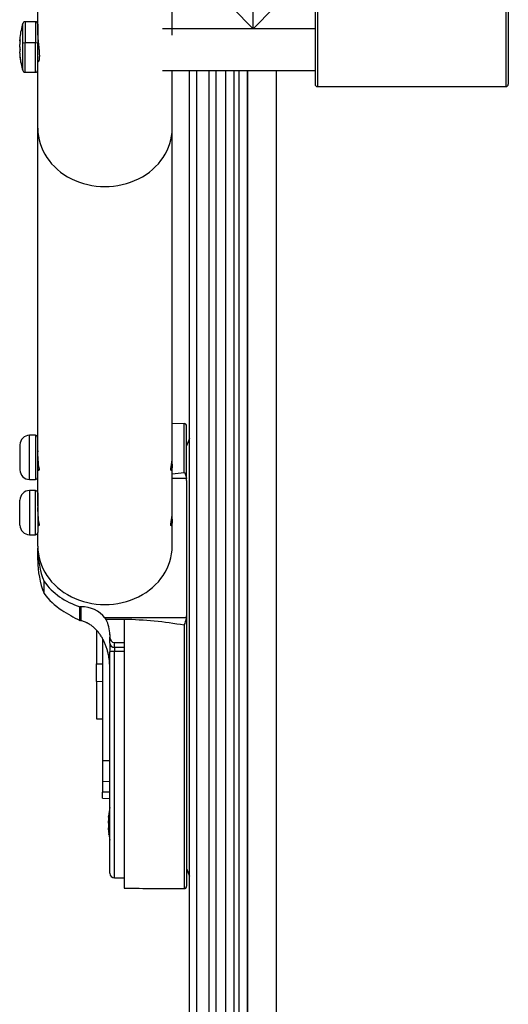
# Model space of a CAD drawing. Units: millimetres. Extents: x -26 to 420, y 0 to 522.
# Drawn here: x 247 to 268, y 45 to 86 of the extents above; entities that cross this region are included whole.
import ezdxf

# ---------------------------------------------------------------- set-up
doc = ezdxf.new("R2010")
doc.units = ezdxf.units.MM
for name, color, linetype in [('2002161', 7, 'Continuous'), ('2002162', 7, 'Continuous'), ('2005105', 7, 'Continuous'), ('2005135', 7, 'Continuous'), ('2005143_HF', 7, 'Continuous'), ('2009187-2', 7, 'Continuous'), ('2009575-1', 7, 'Continuous'), ('2010022-0', 7, 'Continuous'), ('2010024-0', 7, 'Continuous'), ('2010031-0', 7, 'Continuous'), ('Drawing', 7, 'Continuous')]:
    doc.layers.add(name, color=color, linetype=linetype)

# ---------------------------------------------------------------- blocks, each defined once
blk = doc.blocks.new('SE5')
at = {"layer": '2002161', "color": 7, "linetype": 'Continuous'}
for p, q in [((247.63, 85.688), (247.63, 84.806)), ((248.058, 85.688), (247.63, 85.688)), ((248.058, 85.688), (248.058, 84.806)), ((247.535, 84.795), (247.535, 85.618)), ((248.158, 85.588), (248.158, 84.79)), ((247.406, 84.897), (247.406, 84.932)), ((247.406, 84.899), (247.406, 84.835)), ((247.421, 84.897), (247.406, 84.897)), ((247.421, 84.887), (247.421, 84.955)), ((247.414, 84.835), (247.406, 84.835)), ((247.406, 84.636), (247.406, 84.735)), ((247.406, 84.64), (247.406, 84.541)), ((247.417, 84.541), (247.406, 84.541)), ((247.406, 84.377), (247.406, 84.44)), ((247.421, 84.44), (247.406, 84.44)), ((247.421, 84.438), (247.421, 84.52)), ((247.535, 83.671), (247.535, 84.795)), ((248.058, 84.806), (247.63, 84.806)), ((247.63, 83.588), (247.63, 84.806)), ((248.058, 83.588), (248.058, 84.806)), ((248.158, 83.688), (248.158, 84.79)), ((248.158, 84.734), (248.19, 84.734)), ((247.408, 84.344), (247.406, 84.344)), ((247.421, 84.194), (247.421, 84.203)), ((247.421, 84.189), (247.421, 84.194)), ((248.158, 84.038), (248.192, 84.038)), ((247.535, 83.671), (247.535, 83.658)), ((247.63, 83.588), (248.058, 83.588))]:
    blk.add_line(p, q, dxfattribs=at)
for centre, radius, start, end in [((247.63, 85.588), 0.1, 90, 162.7521), ((248.058, 85.588), 0.1, 0, 90), ((250.466, 84.707), 3.069, 162.7521, 173.8699), ((249.873, 84.771), 2.473, 173.8669, 176.2657), ((247.782, 84.831), 0.383, 161.0731, 170.1118), ((249.798, 84.576), 2.398, 172.5477, 176.2069), ((248.801, 84.758), 1.401, 184.9897, 189.7695), ((249.798, 84.7), 2.398, 183.7931, 186.2101), ((247.436, 84.583), 0.146, 257.9136, 263.8952), ((250.525, 84.558), 3.124, 183.3175, 186.5252), ((249.873, 84.505), 2.473, 183.7343, 187.3378), ((250.466, 84.568), 3.069, 186.1273, 197.2479), ((247.63, 83.688), 0.1, 197.2479, 270), ((248.058, 83.688), 0.1, 270, 0)]:
    blk.add_arc(centre, radius, start, end, dxfattribs=at)
for centre, major_axis, ratio, start_param, end_param in [((247.63, 84.79), (-0.1, 0), 0.160296, 4.712389, 5.982153), ((248.058, 84.79), (-0.1, 0), 0.160296, 3.141593, 4.712389), ((250.466, 84.569), (-3.069, 0), 0.987069, 0.124252, 0.301032)]:
    blk.add_ellipse(centre, major_axis=major_axis, ratio=ratio, start_param=start_param, end_param=end_param, dxfattribs=at)
at = {"layer": '2002162', "color": 7, "linetype": 'Continuous'}
for p, q in [((247.818, 66.632), (247.818, 68.472)), ((248.058, 68.472), (247.818, 68.472)), ((248.058, 68.472), (248.058, 66.632)), ((247.418, 68.072), (247.418, 67.032)), ((248.158, 66.732), (248.158, 68.372)), ((248.158, 67.15), (248.209, 67.15)), ((248.158, 67.052), (248.209, 67.052)), ((247.818, 66.632), (248.058, 66.632)), ((247.818, 66.172), (247.818, 64.332)), ((248.058, 66.172), (247.818, 66.172)), ((248.058, 64.332), (248.058, 66.172)), ((248.158, 66.072), (248.158, 64.432)), ((247.418, 64.732), (247.418, 65.772)), ((248.158, 64.85), (248.209, 64.85)), ((248.158, 64.752), (248.209, 64.752)), ((247.818, 64.332), (248.058, 64.332))]:
    blk.add_line(p, q, dxfattribs=at)
for centre, radius, start, end in [((247.818, 68.072), 0.4, 90, 180), ((248.058, 68.372), 0.1, 0, 90), ((247.818, 67.032), 0.4, 180, 270), ((248.058, 66.732), 0.1, 270, 0), ((247.818, 65.772), 0.4, 90, 180), ((248.058, 66.072), 0.1, 0, 90), ((247.818, 64.732), 0.4, 180, 270), ((248.058, 64.432), 0.1, 270, 0)]:
    blk.add_arc(centre, radius, start, end, dxfattribs=at)
at = {"layer": '2005105', "color": 7, "linetype": 'Continuous'}
for p, q in [((254.484, 68.341), (254.358, 68.033)), ((254.358, 50.431), (254.484, 50.124))]:
    blk.add_line(p, q, dxfattribs=at)
at = {"layer": '2005135', "color": 7, "linetype": 'Continuous'}
for p, q in [((254.256, 68.959), (253.758, 68.95)), ((254.256, 66.925), (254.256, 68.959)), ((254.258, 66.925), (254.258, 68.959)), ((254.358, 66.588), (254.358, 68.859)), ((254.352, 66.671), (253.758, 66.671)), ((254.358, 66.588), (254.358, 60.956)), ((248.158, 63.272), (248.158, 63.772)), ((248.421, 61.885), (248.421, 62.385)), ((249.914, 60.762), (249.914, 61.336)), ((249.958, 61.336), (249.914, 61.336)), ((249.958, 61.336), (249.958, 60.753)), ((254.352, 60.874), (250.956, 60.874)), ((251.758, 60.807), (251.002, 60.807)), ((251.758, 60.807), (251.758, 59.841)), ((254.358, 60.956), (254.358, 49.702)), ((254.256, 60.565), (254.256, 49.602)), ((254.258, 60.565), (254.258, 49.602)), ((251.158, 60.173), (251.158, 60.063)), ((251.158, 59.817), (251.158, 60.063)), ((251.158, 59.817), (251.158, 59.462)), ((251.158, 50.245), (251.158, 59.462)), ((251.358, 59.841), (251.758, 59.841)), ((251.358, 59.644), (251.358, 59.841)), ((251.358, 59.644), (251.358, 59.466)), ((251.758, 59.644), (251.358, 59.644)), ((251.758, 59.466), (251.358, 59.466)), ((251.358, 50.045), (251.358, 59.466)), ((251.758, 59.841), (251.758, 49.622)), ((251.358, 50.045), (251.758, 50.045)), ((254.018, 49.601), (254.258, 49.601)), ((254.256, 49.602), (254.258, 49.602)), ((254.258, 49.602), (254.258, 49.601)), ((254.358, 49.702), (254.358, 49.701))]:
    blk.add_line(p, q, dxfattribs=at)
for centre, radius, start, end in [((254.258, 68.859), 0.1, 90, 91), ((254.258, 68.859), 0.1, 0, 90), ((250.964, 93.574), 26.851, 275.9718, 277.0429), ((254.258, 66.917), 0.00875, 90.0545, 101.5576), ((253.753, 66.589), 0.605, 359.8816, 7.7177), ((253.978, 68.763), 8.974, 237.5083, 243.0714), ((250.295, 60.365), 0.834, 32.0193, 37.5969), ((249.816, 60.18), 1.342, 359.6648, 27.8589), ((251.41, 44.232), 16.579, 80.1151, 88.798), ((253.463, 60.976), 0.895, 332.5972, 353.421), ((253.753, 60.955), 0.605, 352.2823, 0.1184), ((254.258, 60.571), 0.00598, 252.8621, 269.8357), ((251.369, 60.053), 0.212, 177.2718, 266.8496), ((251.358, 50.245), 0.2, 180, 270), ((254.101, 190.659), 141.057, 269.04821, 270.06302), ((254.258, 49.702), 0.0999, 269.919, 359.9221), ((254.258, 49.701), 0.1, 270, 308.5664), ((254.258, 49.701), 0.1, 310.8972, 0)]:
    blk.add_arc(centre, radius, start, end, dxfattribs=at)
for centre, major_axis, ratio, start_param, end_param in [((253.158, 63.772), (5, 0), 0.866025, 3.131025, 3.141593), ((253.158, 63.772), (-5, 0), 0.866025, 0, 0.326182), ((253.158, 63.272), (-5, 0), 0.866025, 0, 0.326182), ((250.958, 63.772), (-3, 0), 0.866025, 0.563381, 1.215545), ((250.958, 63.272), (-3, 0), 0.866025, 0.563381, 0.927295), ((249.958, 60.297), (1.2, 0), 0.866025, 0.588352, 1.570796), ((249.158, 59.836), (2, 0), 0.5, 1.159279, 1.182879), ((251.358, 59.817), (0.2, 0), 0.866025, 3.141593, 4.712389), ((251.358, 59.462), (0.2, 0), 0.023255, 1.570796, 3.141593)]:
    blk.add_ellipse(centre, major_axis=major_axis, ratio=ratio, start_param=start_param, end_param=end_param, dxfattribs=at)
for points, knots in [([(254.258, 66.925), (254.258, 66.925), (254.258, 66.925), (254.258, 66.925), (254.259, 66.925), (254.259, 66.925), (254.259, 66.925), (254.26, 66.925), (254.26, 66.925), (254.261, 66.925), (254.261, 66.925), (254.262, 66.924), (254.262, 66.924), (254.263, 66.924), (254.263, 66.924), (254.264, 66.923), (254.264, 66.923), (254.264, 66.923), (254.265, 66.922), (254.265, 66.922), (254.266, 66.922), (254.266, 66.921), (254.267, 66.921), (254.267, 66.92), (254.268, 66.92), (254.268, 66.919), (254.269, 66.919), (254.269, 66.918), (254.269, 66.918), (254.27, 66.917), (254.27, 66.917), (254.271, 66.916), (254.271, 66.916), (254.272, 66.915), (254.272, 66.914), (254.272, 66.914), (254.273, 66.913), (254.273, 66.913), (254.274, 66.912), (254.274, 66.912), (254.275, 66.911), (254.275, 66.909), (254.276, 66.908), (254.277, 66.907), (254.278, 66.906), (254.278, 66.905), (254.279, 66.904), (254.28, 66.903), (254.28, 66.901), (254.281, 66.9), (254.281, 66.899), (254.282, 66.898), (254.283, 66.897), (254.283, 66.896), (254.284, 66.894), (254.285, 66.892), (254.286, 66.89), (254.288, 66.887), (254.289, 66.885), (254.29, 66.883), (254.291, 66.88), (254.292, 66.878), (254.293, 66.875), (254.294, 66.873), (254.295, 66.87), (254.296, 66.868), (254.298, 66.865), (254.299, 66.863), (254.3, 66.86), (254.301, 66.858), (254.303, 66.853), (254.305, 66.848), (254.307, 66.842), (254.309, 66.837), (254.311, 66.832), (254.313, 66.827), (254.315, 66.821), (254.317, 66.816), (254.318, 66.811), (254.32, 66.805), (254.322, 66.8), (254.324, 66.794), (254.326, 66.789), (254.327, 66.783), (254.329, 66.777), (254.331, 66.772), (254.332, 66.766), (254.334, 66.76), (254.335, 66.755), (254.337, 66.749), (254.338, 66.743), (254.34, 66.737), (254.341, 66.731), (254.342, 66.725), (254.344, 66.719), (254.345, 66.713), (254.346, 66.707), (254.347, 66.701), (254.348, 66.695), (254.349, 66.689), (254.35, 66.683), (254.351, 66.677), (254.352, 66.671)], [0, 0, 0, 0, 0.002213, 0.002213, 0.002213, 0.004435, 0.004435, 0.004435, 0.008857, 0.008857, 0.008857, 0.014257, 0.014257, 0.014257, 0.019635, 0.019635, 0.019635, 0.02503, 0.02503, 0.02503, 0.030415, 0.030415, 0.030415, 0.038433, 0.038433, 0.038433, 0.046461, 0.046461, 0.046461, 0.054501, 0.054501, 0.054501, 0.062541, 0.062541, 0.062541, 0.070343, 0.070343, 0.070343, 0.078139, 0.078139, 0.078139, 0.093729, 0.093729, 0.093729, 0.109322, 0.109322, 0.109322, 0.124921, 0.124921, 0.124921, 0.140529, 0.140529, 0.140529, 0.156146, 0.156146, 0.156146, 0.187391, 0.187391, 0.187391, 0.218609, 0.218609, 0.218609, 0.249815, 0.249815, 0.249815, 0.281043, 0.281043, 0.281043, 0.312289, 0.312289, 0.312289, 0.374829, 0.374829, 0.374829, 0.437412, 0.437412, 0.437412, 0.500017, 0.500017, 0.500017, 0.562625, 0.562625, 0.562625, 0.625219, 0.625219, 0.625219, 0.687781, 0.687781, 0.687781, 0.750294, 0.750294, 0.750294, 0.812742, 0.812742, 0.812742, 0.875142, 0.875142, 0.875142, 0.937571, 0.937571, 0.937571, 1, 1, 1, 1]), ([(251.158, 58.797), (251.158, 58.848), (251.156, 58.899), (251.153, 58.95), (251.15, 59.002), (251.146, 59.053), (251.14, 59.104), (251.135, 59.155), (251.127, 59.206), (251.119, 59.257), (251.11, 59.307), (251.1, 59.358), (251.088, 59.408), (251.076, 59.458), (251.063, 59.507), (251.048, 59.556), (251.034, 59.606), (251.017, 59.654), (251, 59.702), (250.991, 59.726), (250.981, 59.75), (250.972, 59.774), (250.962, 59.797), (250.952, 59.821), (250.942, 59.844), (250.931, 59.867), (250.92, 59.891), (250.909, 59.914), (250.898, 59.937), (250.886, 59.96), (250.874, 59.982), (250.861, 60.005), (250.849, 60.027), (250.836, 60.049), (250.823, 60.072), (250.809, 60.094), (250.795, 60.115), (250.781, 60.137), (250.767, 60.158), (250.752, 60.179), (250.738, 60.2), (250.722, 60.221), (250.707, 60.241), (250.691, 60.262), (250.675, 60.282), (250.659, 60.301), (250.642, 60.321), (250.625, 60.34), (250.608, 60.359), (250.591, 60.378), (250.573, 60.396), (250.555, 60.414), (250.536, 60.432), (250.517, 60.45), (250.498, 60.467), (250.479, 60.484), (250.459, 60.501), (250.439, 60.517), (250.419, 60.533), (250.398, 60.548), (250.377, 60.563), (250.356, 60.578), (250.335, 60.592), (250.313, 60.606), (250.302, 60.613), (250.291, 60.619), (250.28, 60.626), (250.269, 60.632), (250.258, 60.639), (250.246, 60.645), (250.235, 60.651), (250.224, 60.657), (250.212, 60.662), (250.201, 60.668), (250.189, 60.674), (250.177, 60.679), (250.154, 60.69), (250.13, 60.7), (250.106, 60.709), (250.082, 60.718), (250.057, 60.726), (250.033, 60.734), (250.008, 60.741), (249.983, 60.747), (249.958, 60.753)], [0, 0, 0, 0, 0.062399, 0.062399, 0.062399, 0.125028, 0.125028, 0.125028, 0.187766, 0.187766, 0.187766, 0.250504, 0.250504, 0.250504, 0.313148, 0.313148, 0.313148, 0.375621, 0.375621, 0.375621, 0.406777, 0.406777, 0.406777, 0.43795, 0.43795, 0.43795, 0.469211, 0.469211, 0.469211, 0.500529, 0.500529, 0.500529, 0.53187, 0.53187, 0.53187, 0.563209, 0.563209, 0.563209, 0.594522, 0.594522, 0.594522, 0.625793, 0.625793, 0.625793, 0.65701, 0.65701, 0.65701, 0.688167, 0.688167, 0.688167, 0.71934, 0.71934, 0.71934, 0.750591, 0.750591, 0.750591, 0.781867, 0.781867, 0.781867, 0.81312, 0.81312, 0.81312, 0.844319, 0.844319, 0.844319, 0.859892, 0.859892, 0.859892, 0.875459, 0.875459, 0.875459, 0.891035, 0.891035, 0.891035, 0.906611, 0.906611, 0.906611, 0.937745, 0.937745, 0.937745, 0.968874, 0.968874, 0.968874, 1, 1, 1, 1])]:
    blk.add_open_spline(points, degree=3, knots=knots, dxfattribs=at)
at = {"layer": '2005143_HF', "color": 7, "linetype": 'Continuous'}
for p, q in [((251.106, 52.571), (251.106, 52.596)), ((251.119, 52.571), (251.106, 52.571)), ((251.106, 52.542), (251.106, 52.471)), ((251.116, 52.542), (251.106, 52.542)), ((251.121, 52.584), (251.121, 52.646)), ((251.106, 52.326), (251.106, 52.423)), ((251.121, 52.172), (251.106, 52.172)), ((251.106, 52.053), (251.106, 52.124)), ((251.121, 52.182), (251.121, 52.225)), ((251.121, 52.14), (251.121, 52.182)), ((251.106, 52.024), (251.106, 51.999)), ((251.109, 51.999), (251.106, 51.999)), ((251.121, 51.854), (251.121, 51.877))]:
    blk.add_line(p, q, dxfattribs=at)
for centre, radius, start, end in [((254.166, 52.367), 3.069, 168.5774, 175.0181), ((251.713, 52.489), 0.613, 165.1418, 172.3289), ((253.277, 52.445), 2.176, 175.0211, 176.0152), ((253.77, 52.256), 2.67, 172.9392, 176.4079), ((254.313, 52.358), 3.213, 176.2121, 176.7292), ((252.182, 52.434), 1.082, 185.6997, 191.1324), ((253.77, 52.339), 2.67, 183.5921, 184.5278), ((251.161, 52.087), 0.067, 127.209, 145.9736), ((254.313, 52.237), 3.213, 183.2708, 186.434), ((253.277, 52.15), 2.176, 183.9848, 187.825), ((254.166, 52.228), 3.069, 184.9798, 191.4226)]:
    blk.add_arc(centre, radius, start, end, dxfattribs=at)
blk.add_ellipse((254.166, 52.28), major_axis=(-3.069, 0), ratio=0.256622, start_param=0.124252, end_param=0.199362, dxfattribs=at)
at = {"layer": '2009187-2', "color": 7, "linetype": 'Continuous'}
for p, q in [((254.484, 16.952), (254.484, 83.659)), ((254.784, 16.652), (254.784, 83.659)), ((255.295, 16.652), (255.295, 83.659)), ((255.595, 16.942), (255.595, 83.659)), ((255.985, 28.112), (255.985, 83.659)), ((256.336, 28.919), (256.336, 83.659)), ((256.546, 29.129), (256.546, 83.659)), ((256.898, 29.957), (256.898, 83.659)), ((256.903, 30.273), (256.903, 83.659)), ((258.103, 31.452), (258.103, 83.659))]:
    blk.add_line(p, q, dxfattribs=at)
at = {"layer": '2009575-1', "color": 7, "linetype": 'Continuous'}
for p, q in [((248.158, 85.132), (248.158, 97.938)), ((253.758, 85.132), (253.758, 97.938)), ((248.158, 81.252), (248.158, 83.688)), ((253.758, 81.252), (253.758, 83.659)), ((248.158, 67.827), (248.158, 81.252)), ((253.758, 67.827), (253.758, 81.252)), ((253.758, 65.527), (253.758, 67.277)), ((248.158, 65.527), (248.158, 66.732)), ((253.758, 63.852), (253.758, 64.977)), ((248.158, 63.852), (248.158, 64.432))]:
    blk.add_line(p, q, dxfattribs=at)
for centre, radius, start, end in [((251.43, 67.687), 3.276, 177.5501, 190.7552), ((250.528, 67.684), 3.233, 349.157, 2.5376), ((250.419, 67.412), 3.342, 357.6809, 2.4082), ((251.43, 65.387), 3.276, 177.5501, 190.7552), ((250.528, 65.384), 3.233, 349.157, 2.5376), ((250.419, 65.112), 3.342, 357.6809, 2.4082)]:
    blk.add_arc(centre, radius, start, end, dxfattribs=at)
for centre in [(250.958, 81.252), (250.958, 63.852)]:
    blk.add_ellipse(centre, major_axis=(-2.8, 0), ratio=0.866025, start_param=0, end_param=3.141593, dxfattribs=at)
for points, knots in [([(248.158, 85.132), (248.158, 85.124), (248.158, 85.117), (248.158, 85.108), (248.158, 85.1), (248.158, 85.092), (248.159, 85.083), (248.159, 85.075), (248.159, 85.066), (248.16, 85.057), (248.16, 85.047), (248.161, 85.038), (248.162, 85.028), (248.162, 85.018), (248.163, 85.008), (248.164, 84.998), (248.165, 84.988), (248.166, 84.977), (248.166, 84.967), (248.167, 84.956), (248.168, 84.945), (248.169, 84.934), (248.171, 84.923), (248.172, 84.912), (248.173, 84.9), (248.174, 84.889), (248.175, 84.877), (248.176, 84.866), (248.178, 84.854), (248.179, 84.842), (248.18, 84.83), (248.181, 84.818), (248.183, 84.806), (248.184, 84.794), (248.185, 84.781), (248.187, 84.769), (248.188, 84.757), (248.19, 84.744), (248.191, 84.732), (248.192, 84.719), (248.194, 84.707), (248.195, 84.694), (248.196, 84.681), (248.197, 84.675), (248.198, 84.669), (248.198, 84.663), (248.199, 84.656), (248.2, 84.65), (248.2, 84.644), (248.202, 84.631), (248.203, 84.618), (248.204, 84.606), (248.205, 84.593), (248.207, 84.581), (248.208, 84.568), (248.209, 84.555), (248.21, 84.543), (248.211, 84.53), (248.212, 84.518), (248.214, 84.505), (248.215, 84.493), (248.216, 84.481), (248.216, 84.468), (248.217, 84.456), (248.218, 84.444), (248.219, 84.432), (248.22, 84.421), (248.22, 84.409), (248.221, 84.397), (248.222, 84.386), (248.222, 84.374), (248.223, 84.363), (248.223, 84.352), (248.224, 84.34), (248.224, 84.33), (248.224, 84.319), (248.225, 84.308), (248.225, 84.297), (248.225, 84.287), (248.225, 84.277), (248.225, 84.267), (248.225, 84.257), (248.225, 84.247), (248.225, 84.237), (248.224, 84.228), (248.224, 84.219), (248.224, 84.21), (248.223, 84.201), (248.223, 84.192), (248.223, 84.183), (248.222, 84.175), (248.222, 84.167), (248.221, 84.159), (248.22, 84.151), (248.219, 84.144), (248.219, 84.136), (248.218, 84.129), (248.217, 84.123), (248.216, 84.116), (248.215, 84.11)], [0, 0, 0, 0, 0.031321, 0.031321, 0.031321, 0.062502, 0.062502, 0.062502, 0.093718, 0.093718, 0.093718, 0.125062, 0.125062, 0.125062, 0.156476, 0.156476, 0.156476, 0.187894, 0.187894, 0.187894, 0.21925, 0.21925, 0.21925, 0.250481, 0.250481, 0.250481, 0.281653, 0.281653, 0.281653, 0.31296, 0.31296, 0.31296, 0.344354, 0.344354, 0.344354, 0.375773, 0.375773, 0.375773, 0.407152, 0.407152, 0.407152, 0.438432, 0.438432, 0.438432, 0.454017, 0.454017, 0.454017, 0.46959, 0.46959, 0.46959, 0.500854, 0.500854, 0.500854, 0.532226, 0.532226, 0.532226, 0.563643, 0.563643, 0.563643, 0.595041, 0.595041, 0.595041, 0.626356, 0.626356, 0.626356, 0.657535, 0.657535, 0.657535, 0.688675, 0.688675, 0.688675, 0.719813, 0.719813, 0.719813, 0.750941, 0.750941, 0.750941, 0.782064, 0.782064, 0.782064, 0.813188, 0.813188, 0.813188, 0.844312, 0.844312, 0.844312, 0.875435, 0.875435, 0.875435, 0.906565, 0.906565, 0.906565, 0.937706, 0.937706, 0.937706, 0.96887, 0.96887, 0.96887, 1, 1, 1, 1]), ([(248.215, 84.11), (248.214, 84.102), (248.213, 84.095), (248.211, 84.088), (248.211, 84.085), (248.21, 84.082), (248.209, 84.079), (248.209, 84.076), (248.208, 84.073), (248.207, 84.07), (248.207, 84.067), (248.206, 84.065), (248.205, 84.062), (248.204, 84.06), (248.204, 84.057), (248.203, 84.055), (248.201, 84.05), (248.2, 84.047), (248.198, 84.043), (248.196, 84.04), (248.195, 84.037), (248.193, 84.035), (248.192, 84.032), (248.19, 84.031), (248.188, 84.03), (248.187, 84.028), (248.185, 84.028), (248.183, 84.028), (248.183, 84.028), (248.183, 84.028), (248.183, 84.028)], [0, 0, 0, 0, 0.0623019, 0.0623019, 0.0623019, 0.0935564, 0.0935564, 0.0935564, 0.1248527, 0.1248527, 0.1248527, 0.1561686, 0.1561686, 0.1561686, 0.1874813, 0.1874813, 0.1874813, 0.2500054, 0.2500054, 0.2500054, 0.3122634, 0.3122634, 0.3122634, 0.3746524, 0.3746524, 0.3746524, 0.4373026, 0.4373026, 0.4373026, 0.4380268, 0.4380268, 0.4380268, 0.4380268]), ([(253.758, 67.277), (253.758, 67.269), (253.758, 67.262), (253.758, 67.254), (253.757, 67.247), (253.757, 67.239), (253.757, 67.232), (253.757, 67.225), (253.757, 67.217), (253.757, 67.21), (253.756, 67.203), (253.756, 67.196), (253.756, 67.19), (253.755, 67.183), (253.755, 67.176), (253.754, 67.17), (253.754, 67.163), (253.754, 67.157), (253.753, 67.151), (253.753, 67.145), (253.752, 67.139), (253.752, 67.133), (253.751, 67.127), (253.75, 67.121), (253.75, 67.116), (253.749, 67.11), (253.748, 67.105), (253.748, 67.1), (253.747, 67.095), (253.746, 67.09), (253.746, 67.085), (253.745, 67.08), (253.744, 67.076), (253.743, 67.072), (253.743, 67.067), (253.742, 67.063), (253.741, 67.059), (253.74, 67.055), (253.739, 67.051), (253.738, 67.048), (253.738, 67.044), (253.737, 67.041), (253.736, 67.038), (253.735, 67.034), (253.734, 67.031), (253.733, 67.029), (253.732, 67.026), (253.731, 67.023), (253.731, 67.021), (253.73, 67.019), (253.729, 67.017), (253.728, 67.015), (253.727, 67.013), (253.726, 67.011), (253.725, 67.01), (253.724, 67.008), (253.723, 67.007), (253.723, 67.006), (253.722, 67.005), (253.721, 67.004), (253.72, 67.003), (253.719, 67.003), (253.718, 67.002), (253.718, 67.002), (253.717, 67.002), (253.716, 67.002), (253.715, 67.002), (253.715, 67.003), (253.714, 67.003), (253.713, 67.004), (253.712, 67.005), (253.712, 67.006), (253.711, 67.007), (253.711, 67.008), (253.71, 67.009), (253.709, 67.011), (253.709, 67.013), (253.708, 67.015), (253.708, 67.017), (253.707, 67.019), (253.707, 67.021), (253.706, 67.023), (253.706, 67.026), (253.706, 67.028), (253.705, 67.031), (253.705, 67.034), (253.705, 67.037), (253.704, 67.041), (253.704, 67.044), (253.704, 67.047), (253.704, 67.051), (253.703, 67.055), (253.703, 67.059), (253.703, 67.063), (253.703, 67.067), (253.703, 67.071), (253.703, 67.076)], [0, 0, 0, 0, 0.03111, 0.03111, 0.03111, 0.062222, 0.062222, 0.062222, 0.093338, 0.093338, 0.093338, 0.124469, 0.124469, 0.124469, 0.155592, 0.155592, 0.155592, 0.186785, 0.186785, 0.186785, 0.218051, 0.218051, 0.218051, 0.249352, 0.249352, 0.249352, 0.28065, 0.28065, 0.28065, 0.311903, 0.311903, 0.311903, 0.343075, 0.343075, 0.343075, 0.374242, 0.374242, 0.374242, 0.405523, 0.405523, 0.405523, 0.436887, 0.436887, 0.436887, 0.468294, 0.468294, 0.468294, 0.499707, 0.499707, 0.499707, 0.531086, 0.531086, 0.531086, 0.562391, 0.562391, 0.562391, 0.593588, 0.593588, 0.593588, 0.624748, 0.624748, 0.624748, 0.656026, 0.656026, 0.656026, 0.687388, 0.687388, 0.687388, 0.718796, 0.718796, 0.718796, 0.750208, 0.750208, 0.750208, 0.781585, 0.781585, 0.781585, 0.812889, 0.812889, 0.812889, 0.844083, 0.844083, 0.844083, 0.875224, 0.875224, 0.875224, 0.906423, 0.906423, 0.906423, 0.937646, 0.937646, 0.937646, 0.968851, 0.968851, 0.968851, 1, 1, 1, 1]), ([(248.212, 67.076), (248.212, 67.071), (248.212, 67.067), (248.212, 67.063), (248.212, 67.059), (248.212, 67.055), (248.212, 67.051), (248.212, 67.047), (248.211, 67.044), (248.211, 67.041), (248.211, 67.037), (248.21, 67.034), (248.21, 67.031), (248.21, 67.028), (248.209, 67.026), (248.209, 67.023), (248.209, 67.021), (248.208, 67.018), (248.208, 67.016), (248.207, 67.014), (248.206, 67.013), (248.206, 67.011), (248.205, 67.009), (248.205, 67.008), (248.204, 67.007), (248.203, 67.006), (248.203, 67.005), (248.202, 67.004), (248.201, 67.003), (248.201, 67.003), (248.2, 67.002), (248.199, 67.002), (248.198, 67.002), (248.198, 67.002), (248.197, 67.002), (248.196, 67.003), (248.195, 67.003), (248.194, 67.004), (248.194, 67.005), (248.193, 67.006), (248.192, 67.007), (248.191, 67.008), (248.19, 67.01), (248.189, 67.011), (248.188, 67.013), (248.187, 67.015), (248.187, 67.017), (248.186, 67.019), (248.185, 67.021), (248.184, 67.023), (248.183, 67.026), (248.182, 67.029), (248.181, 67.031), (248.18, 67.034), (248.179, 67.038), (248.179, 67.041), (248.178, 67.044), (248.177, 67.048), (248.177, 67.048), (248.177, 67.048), (248.177, 67.048)], [0, 0, 0, 0, 0.0311564, 0.0311564, 0.0311564, 0.0624276, 0.0624276, 0.0624276, 0.0937785, 0.0937785, 0.0937785, 0.12517, 0.12517, 0.12517, 0.1565608, 0.1565608, 0.1565608, 0.1879095, 0.1879095, 0.1879095, 0.2191759, 0.2191759, 0.2191759, 0.2503239, 0.2503239, 0.2503239, 0.2814902, 0.2814902, 0.2814902, 0.3127681, 0.3127681, 0.3127681, 0.3441236, 0.3441236, 0.3441236, 0.3755192, 0.3755192, 0.3755192, 0.4069151, 0.4069151, 0.4069151, 0.4382715, 0.4382715, 0.4382715, 0.4695495, 0.4695495, 0.4695495, 0.5007133, 0.5007133, 0.5007133, 0.5318641, 0.5318641, 0.5318641, 0.5631307, 0.5631307, 0.5631307, 0.5944777, 0.5944777, 0.5944777, 0.5955138, 0.5955138, 0.5955138, 0.5955138]), ([(248.212, 64.776), (248.212, 64.771), (248.212, 64.767), (248.212, 64.763), (248.212, 64.759), (248.212, 64.755), (248.212, 64.751), (248.212, 64.747), (248.211, 64.744), (248.211, 64.741), (248.211, 64.737), (248.21, 64.734), (248.21, 64.731), (248.21, 64.728), (248.209, 64.726), (248.209, 64.723), (248.209, 64.721), (248.208, 64.718), (248.208, 64.716), (248.207, 64.714), (248.206, 64.713), (248.206, 64.711), (248.205, 64.709), (248.205, 64.708), (248.204, 64.707), (248.203, 64.706), (248.203, 64.705), (248.202, 64.704), (248.201, 64.703), (248.201, 64.703), (248.2, 64.702), (248.199, 64.702), (248.198, 64.702), (248.198, 64.702), (248.197, 64.702), (248.196, 64.703), (248.195, 64.703), (248.194, 64.704), (248.194, 64.705), (248.193, 64.706), (248.192, 64.707), (248.191, 64.708), (248.19, 64.71), (248.189, 64.711), (248.188, 64.713), (248.187, 64.715), (248.187, 64.717), (248.186, 64.719), (248.185, 64.721), (248.184, 64.723), (248.183, 64.726), (248.182, 64.729), (248.181, 64.731), (248.18, 64.734), (248.179, 64.738), (248.179, 64.741), (248.178, 64.744), (248.177, 64.748), (248.177, 64.748), (248.177, 64.748), (248.177, 64.748)], [0, 0, 0, 0, 0.0311564, 0.0311564, 0.0311564, 0.0624276, 0.0624276, 0.0624276, 0.0937785, 0.0937785, 0.0937785, 0.12517, 0.12517, 0.12517, 0.1565608, 0.1565608, 0.1565608, 0.1879095, 0.1879095, 0.1879095, 0.2191759, 0.2191759, 0.2191759, 0.2503239, 0.2503239, 0.2503239, 0.2814902, 0.2814902, 0.2814902, 0.3127681, 0.3127681, 0.3127681, 0.3441236, 0.3441236, 0.3441236, 0.3755192, 0.3755192, 0.3755192, 0.4069151, 0.4069151, 0.4069151, 0.4382715, 0.4382715, 0.4382715, 0.4695495, 0.4695495, 0.4695495, 0.5007133, 0.5007133, 0.5007133, 0.5318641, 0.5318641, 0.5318641, 0.5631307, 0.5631307, 0.5631307, 0.5944777, 0.5944777, 0.5944777, 0.5955138, 0.5955138, 0.5955138, 0.5955138]), ([(253.758, 64.977), (253.758, 64.969), (253.758, 64.962), (253.758, 64.954), (253.757, 64.947), (253.757, 64.939), (253.757, 64.932), (253.757, 64.925), (253.757, 64.917), (253.757, 64.91), (253.756, 64.903), (253.756, 64.896), (253.756, 64.89), (253.755, 64.883), (253.755, 64.876), (253.754, 64.87), (253.754, 64.863), (253.754, 64.857), (253.753, 64.851), (253.753, 64.845), (253.752, 64.839), (253.752, 64.833), (253.751, 64.827), (253.75, 64.821), (253.75, 64.816), (253.749, 64.81), (253.748, 64.805), (253.748, 64.8), (253.747, 64.795), (253.746, 64.79), (253.746, 64.785), (253.745, 64.78), (253.744, 64.776), (253.743, 64.772), (253.743, 64.767), (253.742, 64.763), (253.741, 64.759), (253.74, 64.755), (253.739, 64.751), (253.738, 64.748), (253.738, 64.744), (253.737, 64.741), (253.736, 64.738), (253.735, 64.734), (253.734, 64.731), (253.733, 64.729), (253.732, 64.726), (253.731, 64.723), (253.731, 64.721), (253.73, 64.719), (253.729, 64.717), (253.728, 64.715), (253.727, 64.713), (253.726, 64.711), (253.725, 64.71), (253.724, 64.708), (253.723, 64.707), (253.723, 64.706), (253.722, 64.705), (253.721, 64.704), (253.72, 64.703), (253.719, 64.703), (253.718, 64.702), (253.718, 64.702), (253.717, 64.702), (253.716, 64.702), (253.715, 64.702), (253.715, 64.703), (253.714, 64.703), (253.713, 64.704), (253.712, 64.705), (253.712, 64.706), (253.711, 64.707), (253.711, 64.708), (253.71, 64.709), (253.709, 64.711), (253.709, 64.713), (253.708, 64.715), (253.708, 64.717), (253.707, 64.719), (253.707, 64.721), (253.706, 64.723), (253.706, 64.726), (253.706, 64.728), (253.705, 64.731), (253.705, 64.734), (253.705, 64.737), (253.704, 64.741), (253.704, 64.744), (253.704, 64.747), (253.704, 64.751), (253.703, 64.755), (253.703, 64.759), (253.703, 64.763), (253.703, 64.767), (253.703, 64.771), (253.703, 64.776)], [0, 0, 0, 0, 0.03111, 0.03111, 0.03111, 0.062222, 0.062222, 0.062222, 0.093338, 0.093338, 0.093338, 0.124469, 0.124469, 0.124469, 0.155592, 0.155592, 0.155592, 0.186785, 0.186785, 0.186785, 0.218051, 0.218051, 0.218051, 0.249352, 0.249352, 0.249352, 0.28065, 0.28065, 0.28065, 0.311903, 0.311903, 0.311903, 0.343075, 0.343075, 0.343075, 0.374242, 0.374242, 0.374242, 0.405523, 0.405523, 0.405523, 0.436887, 0.436887, 0.436887, 0.468294, 0.468294, 0.468294, 0.499707, 0.499707, 0.499707, 0.531086, 0.531086, 0.531086, 0.562391, 0.562391, 0.562391, 0.593588, 0.593588, 0.593588, 0.624748, 0.624748, 0.624748, 0.656026, 0.656026, 0.656026, 0.687388, 0.687388, 0.687388, 0.718796, 0.718796, 0.718796, 0.750208, 0.750208, 0.750208, 0.781585, 0.781585, 0.781585, 0.812889, 0.812889, 0.812889, 0.844083, 0.844083, 0.844083, 0.875224, 0.875224, 0.875224, 0.906423, 0.906423, 0.906423, 0.937646, 0.937646, 0.937646, 0.968851, 0.968851, 0.968851, 1, 1, 1, 1])]:
    blk.add_open_spline(points, degree=3, knots=knots, dxfattribs=at)
at = {"layer": '2010022-0', "color": 7, "linetype": 'Continuous'}
for p, q in [((259.708, 88.02), (259.708, 83.089)), ((259.808, 88.12), (259.808, 82.989)), ((267.658, 88.12), (267.658, 82.989)), ((267.758, 88.02), (267.758, 83.089)), ((259.808, 82.989), (267.658, 82.989))]:
    blk.add_line(p, q, dxfattribs=at)
for centre, start, end in [((259.808, 83.089), 180, 270), ((267.658, 83.089), 270, 0)]:
    blk.add_arc(centre, 0.1, start, end, dxfattribs=at)
at = {"layer": '2010024-0', "color": 7, "linetype": 'Continuous'}
for p, q in [((257.133, 85.395), (257.133, 87.339)), ((257.133, 85.395), (253.358, 85.395)), ((259.708, 85.395), (257.133, 85.395)), ((253.358, 83.659), (259.708, 83.659))]:
    blk.add_line(p, q, dxfattribs=at)
for major_axis, start_param, end_param in [((1.898, -1.898), 3.317574, 4.755616), ((-1.898, -1.898), 1.527569, 2.965612)]:
    blk.add_ellipse((257.133, 85.559), major_axis=major_axis, ratio=0.043254, start_param=start_param, end_param=end_param, dxfattribs=at)
at = {"layer": '2010031-0', "color": 7, "linetype": 'Continuous'}
for p, q in [((250.608, 60.353), (250.608, 58.955)), ((250.858, 59.99), (250.858, 54.938)), ((250.608, 58.955), (250.858, 58.962)), ((250.608, 58.218), (250.608, 58.955)), ((250.608, 58.218), (250.608, 56.669)), ((250.858, 58.212), (250.608, 58.218)), ((250.608, 56.669), (250.858, 56.669)), ((250.858, 54.938), (250.858, 54.052)), ((251.158, 54.061), (250.858, 54.052)), ((250.858, 54.052), (250.858, 53.62)), ((250.858, 53.36), (250.858, 53.62)), ((250.858, 53.36), (251.158, 53.355))]:
    blk.add_line(p, q, dxfattribs=at)
for points, knots in [([(250.858, 54.938), (250.924, 54.936), (250.991, 54.935), (251.058, 54.933), (251.091, 54.933), (251.124, 54.932), (251.158, 54.931)], [0, 0, 0, 0, 0.1249999, 0.1249999, 0.1249999, 0.1874999, 0.1874999, 0.1874999, 0.1874999]), ([(251.158, 53.616), (251.124, 53.616), (251.091, 53.617), (251.058, 53.617), (250.991, 53.618), (250.924, 53.619), (250.858, 53.62)], [0.8125001, 0.8125001, 0.8125001, 0.8125001, 0.8750001, 0.8750001, 0.8750001, 1, 1, 1, 1])]:
    blk.add_open_spline(points, degree=3, knots=knots, dxfattribs=at)

msp = doc.modelspace()

# ---------------------------------------------------------------- block references
at = {"layer": 'Drawing'}
msp.add_blockref('SE5', (0, 0), dxfattribs=at)

doc.saveas('drawing.dxf')
